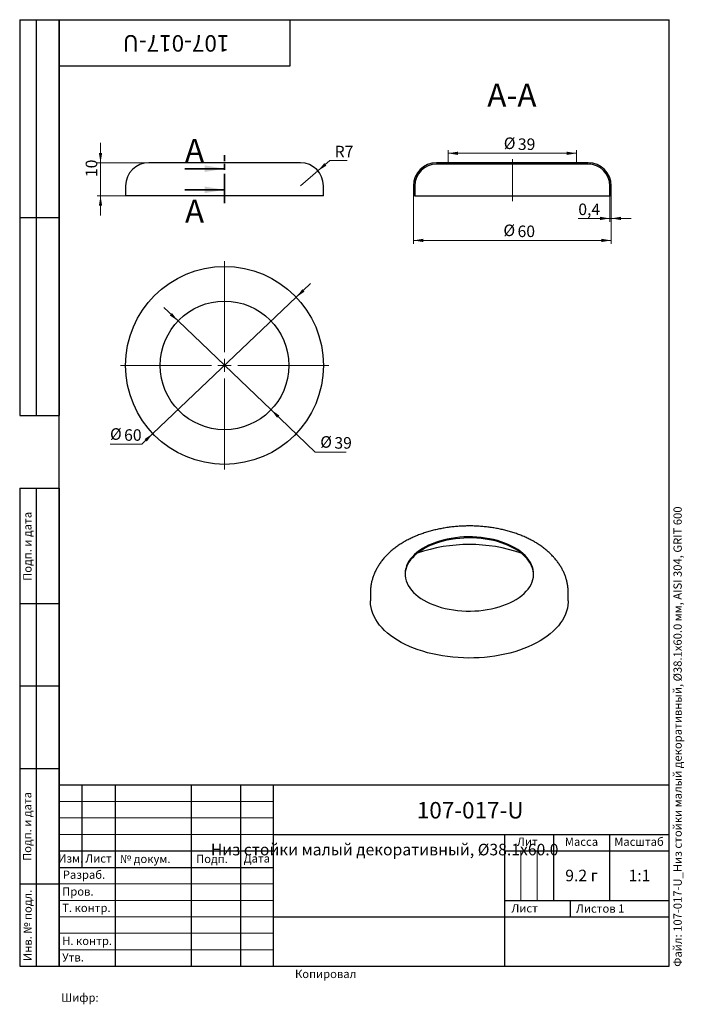
# Model space of a CAD drawing. Units: millimetres. Extents: x 8 to 210, y -7 to 292.
import ezdxf

# ---------------------------------------------------------------- set-up
doc = ezdxf.new("R2010")
doc.units = ezdxf.units.MM
doc.linetypes.add('CENTER', pattern=[10.16, 6.35, -1.27, 1.27, -1.27])
doc.linetypes.add('CENTERX2', pattern=[20.32, 12.7, -2.54, 2.54, -2.54])
doc.styles.add('SLDTEXTSTYLE0', font='TXT', dxfattribs={"width": 0.7, "bigfont": 'bigfont'})
doc.styles.add('SLDTEXTSTYLE1', font='TXT', dxfattribs={"width": 0.7})
doc.dimstyles.new('SLDDIMSTYLE0', dxfattribs={"dimtxt": 3.5, "dimasz": 3, "dimexe": 0, "dimexo": 0.0625, "dimgap": 0.875, "dimtad": 2, "dimdec": 3, "dimrnd": 1e-09, "dimzin": 12, "dimdsep": 46, "dimtxsty": 'SLDTEXTSTYLE1', "dimsah": 1, "dimcen": 0.09, "dimadec": 0, "dimazin": 3, "dimtfac": 1, "dimtdec": 3, "dimtmove": 0, "dimatfit": 0, "dimfxl": 1, "dimfrac": 2, "dimtolj": 1, "dimtzin": 12, "dimarcsym": 0})
doc.dimstyles.new('SLDDIMSTYLE1', dxfattribs={"dimtxt": 3.5, "dimasz": 3, "dimexe": 0, "dimexo": 0.0625, "dimgap": 0.875, "dimtad": 0, "dimtih": 1, "dimtoh": 1, "dimdec": 3, "dimrnd": 1e-09, "dimzin": 12, "dimdsep": 46, "dimtxsty": 'SLDTEXTSTYLE1', "dimsah": 1, "dimcen": 0, "dimadec": 0, "dimazin": 3, "dimtfac": 1, "dimtdec": 3, "dimtofl": 0, "dimtmove": 0, "dimatfit": 3, "dimfxl": 1, "dimfrac": 2, "dimtolj": 1, "dimtzin": 12, "dimarcsym": 0})
doc.dimstyles.new('SLDDIMSTYLE2', dxfattribs={"dimtxt": 3.5, "dimasz": 3, "dimexe": 0, "dimexo": 0.0625, "dimgap": 0.875, "dimtad": 0, "dimtih": 1, "dimtoh": 1, "dimdec": 3, "dimrnd": 1e-09, "dimzin": 12, "dimdsep": 46, "dimtxsty": 'SLDTEXTSTYLE1', "dimsah": 1, "dimcen": 0, "dimadec": 0, "dimazin": 3, "dimtfac": 1, "dimtdec": 3, "dimtmove": 0, "dimatfit": 3, "dimfxl": 1, "dimfrac": 2, "dimtolj": 1, "dimtzin": 12, "dimarcsym": 0})
doc.dimstyles.new('SLDDIMSTYLE3', dxfattribs={"dimtxt": 3.5, "dimasz": 3, "dimexe": 0, "dimexo": 0.0625, "dimgap": 0.875, "dimtad": 2, "dimdec": 3, "dimrnd": 1e-09, "dimdsep": 46, "dimtxsty": 'SLDTEXTSTYLE1', "dimsah": 1, "dimcen": 0.09, "dimadec": 0, "dimazin": 2, "dimtfac": 1, "dimtdec": 3, "dimtmove": 0, "dimatfit": 0, "dimfxl": 1, "dimfrac": 2, "dimtolj": 1, "dimtzin": 12, "dimarcsym": 0})
doc.dimstyles.new('SLDDIMSTYLE4', dxfattribs={"dimtxt": 3.5, "dimasz": 3, "dimexe": 0, "dimexo": 0.0625, "dimgap": 0.875, "dimtad": 2, "dimdec": 3, "dimrnd": 1e-09, "dimzin": 12, "dimdsep": 46, "dimtxsty": 'SLDTEXTSTYLE1', "dimsah": 1, "dimcen": 0.09, "dimadec": 0, "dimazin": 3, "dimtfac": 1, "dimtdec": 3, "dimtofl": 0, "dimtmove": 0, "dimatfit": 3, "dimfxl": 1, "dimfrac": 2, "dimtolj": 1, "dimtzin": 12, "dimarcsym": 0})

# ---------------------------------------------------------------- blocks, each defined once
blk = doc.blocks.new('_D')
at = {"color": 7, "linetype": 'Continuous', "lineweight": 0}
for p, q in [((32.52, 248.62), (32.52, 254.62)), ((47.13, 248.62), (31.52, 248.62)), ((32.52, 238.62), (32.52, 248.62)), ((40.13, 238.62), (31.52, 238.62)), ((32.52, 238.62), (32.52, 232.62))]:
    blk.add_line(p, q, dxfattribs=at)
at = {"color": 7, "linetype": 'Continuous', "lineweight": 18}
for points in [[(32.52, 248.62), (33.02, 251.62), (32.02, 251.62)], [(32.52, 238.62), (32.02, 235.62), (33.02, 235.62)]]:
    blk.add_solid(points, dxfattribs=at)
at = {"color": 7, "linetype": 'Continuous', "lineweight": 18, "insert": (28.01, 244.28), "char_height": 3.5, "attachment_point": 1, "rotation": 90, "style": 'SLDTEXTSTYLE1'}
blk.add_mtext('10', dxfattribs=at)
blk = doc.blocks.new('_D_1')
at = {"color": 7, "linetype": 'Continuous', "lineweight": 0}
for p, q in [((98.45, 246.18), (102.04, 249.26)), ((102.04, 249.26), (107.35, 249.26)), ((93.13, 241.62), (98.45, 246.18))]:
    blk.add_line(p, q, dxfattribs=at)
at = {"color": 7, "linetype": 'Continuous', "lineweight": 18}
blk.add_solid([(98.45, 246.18), (101.05, 247.75), (100.4, 248.51)], dxfattribs=at)
at = {"color": 7, "linetype": 'Continuous', "lineweight": 18, "insert": (103.54, 253.77), "char_height": 3.5, "attachment_point": 1, "style": 'SLDTEXTSTYLE1'}
blk.add_mtext('R7', dxfattribs=at)
blk = doc.blocks.new('_D_2')
at = {"color": 7, "linetype": 'Continuous', "lineweight": 0}
for p, q in [((91.89, 207.85), (96.24, 211.98)), ((91.89, 207.85), (48.38, 166.53)), ((48.38, 166.53), (45, 163.32)), ((45, 163.32), (35.4, 163.32))]:
    blk.add_line(p, q, dxfattribs=at)
at = {"color": 7, "linetype": 'Continuous', "lineweight": 18}
for points in [[(91.89, 207.85), (94.41, 209.55), (93.72, 210.28)], [(48.38, 166.53), (45.86, 164.83), (46.55, 164.11)]]:
    blk.add_solid(points, dxfattribs=at)
at = {"color": 7, "linetype": 'Continuous', "lineweight": 18, "char_height": 3.5, "attachment_point": 1, "style": 'SLDTEXTSTYLE1'}
for s, insert in [('%%c', (35.4, 168.13)), ('60', (39.68, 167.83))]:
    blk.add_mtext(s, dxfattribs=dict(at, insert=insert))
blk = doc.blocks.new('_D_3')
at = {"color": 7, "linetype": 'Continuous', "lineweight": 0}
for p, q in [((56.02, 200.65), (51.68, 204.79)), ((56.02, 200.65), (84.24, 173.73)), ((84.24, 173.73), (97.67, 160.92)), ((97.67, 160.92), (107.06, 160.92))]:
    blk.add_line(p, q, dxfattribs=at)
at = {"color": 7, "linetype": 'Continuous', "lineweight": 18}
for points in [[(56.02, 200.65), (54.2, 203.08), (53.51, 202.36)], [(84.24, 173.73), (86.07, 171.3), (86.76, 172.02)]]:
    blk.add_solid(points, dxfattribs=at)
at = {"color": 7, "linetype": 'Continuous', "lineweight": 18, "char_height": 3.5, "attachment_point": 1, "style": 'SLDTEXTSTYLE1'}
for s, insert in [('%%c', (99.17, 165.73)), ('39', (103.45, 165.44))]:
    blk.add_mtext(s, dxfattribs=dict(at, insert=insert))
blk = doc.blocks.new('SW_CENTERMARKSYMBOL_0')
at = {"color": 0, "linetype": 'Continuous', "lineweight": 18}
for p, q in [((0, 4), (0, 31.6)), ((-4, 0), (-31.6, 0)), ((0, 0), (-2, 0)), ((0, 0), (0, 2)), ((0, 0), (0, -2)), ((0, 0), (2, 0)), ((4, 0), (31.6, 0)), ((0, -4), (0, -31.6))]:
    blk.add_line(p, q, dxfattribs=at)
blk = doc.blocks.new('_D_4')
at = {"color": 7, "linetype": 'Continuous', "lineweight": 0}
for p, q in [((187.03, 238.62), (187.03, 230.75)), ((187.43, 238.62), (187.43, 230.75)), ((187.03, 231.75), (177.44, 231.75)), ((187.43, 231.75), (187.03, 231.75)), ((187.43, 231.75), (193.43, 231.75))]:
    blk.add_line(p, q, dxfattribs=at)
at = {"color": 7, "linetype": 'Continuous', "lineweight": 18}
for points in [[(187.03, 231.75), (184.03, 232.25), (184.03, 231.25)], [(187.43, 231.75), (190.43, 231.25), (190.43, 232.25)]]:
    blk.add_solid(points, dxfattribs=at)
at = {"color": 7, "linetype": 'Continuous', "lineweight": 18, "insert": (177.44, 236.26), "char_height": 3.5, "attachment_point": 1, "style": 'SLDTEXTSTYLE1'}
blk.add_mtext('0,4', dxfattribs=at)
blk = doc.blocks.new('_D_5')
at = {"color": 7, "linetype": 'Continuous', "lineweight": 0}
for p, q in [((127.43, 238.62), (127.43, 224.08)), ((187.43, 238.62), (187.43, 224.08)), ((187.43, 225.08), (127.43, 225.08))]:
    blk.add_line(p, q, dxfattribs=at)
at = {"color": 7, "linetype": 'Continuous', "lineweight": 18}
for points in [[(127.43, 225.08), (130.43, 224.58), (130.43, 225.58)], [(187.43, 225.08), (184.43, 225.58), (184.43, 224.58)]]:
    blk.add_solid(points, dxfattribs=at)
at = {"color": 7, "linetype": 'Continuous', "lineweight": 18, "char_height": 3.5, "attachment_point": 1, "style": 'SLDTEXTSTYLE1'}
for s, insert in [('%%c', (154.72, 229.89)), ('60', (159.01, 229.59))]:
    blk.add_mtext(s, dxfattribs=dict(at, insert=insert))
blk = doc.blocks.new('_D_6')
at = {"color": 7, "linetype": 'Continuous', "lineweight": 0}
for p, q in [((137.93, 248.62), (137.93, 252.49)), ((176.93, 251.49), (137.93, 251.49)), ((176.93, 248.62), (176.93, 252.49))]:
    blk.add_line(p, q, dxfattribs=at)
at = {"color": 7, "linetype": 'Continuous', "lineweight": 18}
for points in [[(137.93, 251.49), (140.93, 250.99), (140.93, 251.99)], [(176.93, 251.49), (173.93, 251.99), (173.93, 250.99)]]:
    blk.add_solid(points, dxfattribs=at)
at = {"color": 7, "linetype": 'Continuous', "lineweight": 18, "char_height": 3.5, "attachment_point": 1, "style": 'SLDTEXTSTYLE1'}
for s, insert in [('%%c', (154.83, 256.29)), ('39', (159.11, 256))]:
    blk.add_mtext(s, dxfattribs=dict(at, insert=insert))

msp = doc.modelspace()

# ---------------------------------------------------------------- hatches: boundary and pattern name
at = {"linetype": 'Continuous', "lineweight": 18}
h = msp.add_hatch(dxfattribs=at)
h.set_pattern_fill('ANSI32', angle=3e-322, style=0)
edge = h.paths.add_edge_path(flags=0)
edge.add_arc((134.4305, 241.6233), 6.6, 90, 180, ccw=False)
edge.add_line((134.4305, 248.2233), (137.9305, 248.2233))
edge.add_line((137.9305, 248.2233), (137.9305, 248.6233))
edge.add_line((137.9305, 248.6233), (134.4305, 248.6233))
edge.add_arc((134.4305, 241.6233), 7, 90, 180)
edge.add_line((127.4305, 241.6233), (127.4305, 238.6233))
edge.add_line((127.4305, 238.6233), (127.8305, 238.6233))
edge.add_line((127.8305, 238.6233), (127.8305, 241.6233))
h = msp.add_hatch(dxfattribs=at)
h.set_pattern_fill('ANSI32', angle=3e-322, style=0)
edge = h.paths.add_edge_path(flags=0)
edge.add_arc((180.4305, 241.6233), 6.6, 0, 90, ccw=False)
edge.add_line((187.0305, 241.6233), (187.0305, 238.6233))
edge.add_line((187.0305, 238.6233), (187.4305, 238.6233))
edge.add_line((187.4305, 238.6233), (187.4305, 241.6233))
edge.add_arc((180.4305, 241.6233), 7, 0, 90)
edge.add_line((180.4305, 248.6233), (176.9305, 248.6233))
edge.add_line((176.9305, 248.6233), (176.9305, 248.2233))
edge.add_line((176.9305, 248.2233), (180.4305, 248.2233))

# ---------------------------------------------------------------- linework, layer by layer
at = {"color": 7, "linetype": 'Continuous', "lineweight": 25}
for p, q in [((8, 292), (20, 292)), ((8, 292), (8, 172)), ((13, 292), (13, 172)), ((20, 5), (20, 292)), ((20, 292), (205, 292)), ((20, 278), (20, 292)), ((20, 292), (90, 292)), ((20, 292), (20, 172)), ((90, 278), (90, 292)), ((205, 5), (205, 292)), ((20, 278), (90, 278)), ((93.1326, 248.6233), (47.1326, 248.6233)), ((137.9305, 248.6233), (134.4305, 248.6233)), ((137.9305, 248.2233), (134.4305, 248.2233)), ((137.9305, 248.6233), (137.9305, 248.2233)), ((176.9305, 248.6233), (137.9305, 248.6233)), ((176.9305, 248.2233), (137.9305, 248.2233)), ((176.9305, 248.2233), (176.9305, 248.6233)), ((180.4305, 248.6233), (176.9305, 248.6233)), ((180.4305, 248.2233), (176.9305, 248.2233)), ((40.1326, 241.6233), (40.1326, 238.6233)), ((100.1326, 238.6233), (100.1326, 241.6233)), ((127.4305, 241.6233), (127.4305, 238.6233)), ((127.8305, 241.6233), (127.8305, 238.6233)), ((187.0305, 238.6233), (187.0305, 241.6233)), ((187.4305, 238.6233), (187.4305, 241.6233)), ((100.1326, 238.6233), (40.1326, 238.6233)), ((127.8305, 238.6233), (127.4305, 238.6233)), ((127.8305, 238.6233), (187.0305, 238.6233)), ((187.4305, 238.6233), (187.0305, 238.6233)), ((8, 232), (20, 232)), ((8, 172), (20, 172)), ((8, 150), (20, 150)), ((8, 150), (8, 5)), ((13, 150), (13, 5)), ((20, 150), (20, 5)), ((114.3737, 118.2326), (114.3737, 115.783)), ((174.3737, 115.783), (174.3737, 118.2326)), ((8, 115), (20, 115)), ((8, 90), (20, 90)), ((8, 65), (20, 65)), ((20, 5), (20, 60)), ((20, 60), (205, 60)), ((27, 35), (27, 60)), ((37, 60), (37, 5)), ((60, 60), (60, 5)), ((75, 60), (75, 5)), ((85, 5), (85, 60)), ((205, 5), (205, 60)), ((85, 45), (205, 45)), ((155, 45), (155, 5)), ((170, 25), (170, 45)), ((187, 25), (187, 45)), ((20, 40), (85, 40)), ((155, 40), (205, 40)), ((20, 35), (85, 35)), ((8, 30), (20, 30)), ((155, 25), (205, 25)), ((175, 25), (175, 20)), ((85, 20), (205, 20)), ((8, 5), (20, 5)), ((20, 5), (205, 5)), ((20, 5), (205, 5))]:
    msp.add_line(p, q, dxfattribs=at)
at = {"color": 7, "linetype": 'CENTER', "lineweight": 35}
for p, q in [((70.1326, 238.9233), (70.1326, 250.9293)), ((70.1326, 236.3233), (70.1326, 248.3233))]:
    msp.add_line(p, q, dxfattribs=at)
at = {"color": 7, "linetype": 'CENTERX2', "lineweight": 18}
msp.add_line((157.4305, 249.7186), (157.4305, 236.6233), dxfattribs=at)
at = {"color": 7, "linetype": 'Continuous', "lineweight": 35}
for p, q in [((58.1326, 246.8233), (70.1326, 246.8233)), ((58.1326, 240.4233), (70.1326, 240.4233))]:
    msp.add_line(p, q, dxfattribs=at)
at = {"color": 7, "linetype": 'Continuous', "lineweight": 18}
for p, q in [((20, 55), (85, 55)), ((20, 50), (85, 50)), ((20, 45), (85, 45)), ((160, 40), (160, 25)), ((165, 40), (165, 25)), ((20, 30), (85, 30)), ((20, 25), (85, 25)), ((20, 20), (85, 20)), ((20, 15), (85, 15)), ((20, 10), (85, 10))]:
    msp.add_line(p, q, dxfattribs=at)
at = {"color": 7, "linetype": 'Continuous', "lineweight": 25, "flags": 128}
for points in [[(163.8717, 123.7851), (163.8492, 124.1859), (163.7405, 124.9356), (163.5452, 125.6794), (163.2643, 126.414), (162.8991, 127.1362), (162.4511, 127.8427), (161.9224, 128.5303), (161.3153, 129.196), (160.6325, 129.8368), (159.8771, 130.4498), (159.0525, 131.0323), (158.1623, 131.5818), (157.2105, 132.0957), (156.2014, 132.5717), (155.1395, 133.0078), (154.0295, 133.4019), (152.8764, 133.7524), (151.6853, 134.0576), (150.4615, 134.3163), (149.2105, 134.5271), (147.938, 134.6893), (146.6495, 134.802), (145.3509, 134.8648), (144.0479, 134.8773), (142.7463, 134.8396), (141.4521, 134.7518), (140.1708, 134.6143), (138.9084, 134.4277), (137.6703, 134.1929), (136.4622, 133.9108), (135.2894, 133.5827), (134.1572, 133.2102), (133.0707, 132.7949), (132.0346, 132.3386), (131.0536, 131.8433), (130.1321, 131.3114), (129.2742, 130.745), (128.4838, 130.1469), (127.7643, 129.5197), (127.119, 128.8661), (126.5508, 128.189), (126.0621, 127.4916), (125.6553, 126.7769), (125.332, 126.0481), (125.0938, 125.3084), (124.9417, 124.5613), (124.8764, 123.8099), (124.8758, 123.7851)], [(130.5851, 115.9884), (131.5369, 115.4745), (132.546, 114.9985), (133.6079, 114.5624), (134.7179, 114.1683), (135.8711, 113.8178), (137.0622, 113.5126), (138.2859, 113.254), (139.5369, 113.0431), (140.8094, 112.881), (142.0979, 112.7682), (143.3966, 112.7055), (144.6996, 112.6929), (146.0011, 112.7306), (147.2954, 112.8184), (148.5766, 112.9559), (149.8391, 113.1425), (151.0771, 113.3774), (152.2852, 113.6594), (153.458, 113.9875), (154.5902, 114.36), (155.6768, 114.7753), (156.7129, 115.2317), (157.6939, 115.7269), (158.6153, 116.2589), (159.4732, 116.8252), (160.2637, 117.4233), (160.9832, 118.0506), (161.6284, 118.7042), (162.1967, 119.3812), (162.6853, 120.0786), (163.0922, 120.7933), (163.4154, 121.5221), (163.6536, 122.2618), (163.8057, 123.0089), (163.871, 123.7603), (163.8492, 124.5125), (163.7405, 125.2622), (163.5452, 126.006), (163.2643, 126.7407), (162.8991, 127.4628), (162.4511, 128.1693), (161.9224, 128.8569), (161.3153, 129.5226), (160.6325, 130.1634), (159.8771, 130.7764), (159.0525, 131.359), (158.1623, 131.9084), (157.2105, 132.4223), (156.2014, 132.8983), (155.1395, 133.3344), (154.0295, 133.7286), (152.8764, 134.079), (151.6853, 134.3843), (150.4615, 134.6429), (149.2105, 134.8537), (147.938, 135.0159), (146.6495, 135.1286), (145.3509, 135.1914), (144.0479, 135.204), (142.7463, 135.1663), (141.4521, 135.0785), (140.1708, 134.9409), (138.9084, 134.7543), (137.6703, 134.5195), (136.4622, 134.2374), (135.2894, 133.9094), (134.1572, 133.5368), (133.0707, 133.1215), (132.0346, 132.6652), (131.0536, 132.1699), (130.1321, 131.638), (129.2742, 131.0717), (128.4838, 130.4735), (127.7643, 129.8463), (127.119, 129.1927), (126.5508, 128.5156), (126.0621, 127.8182), (125.6553, 127.1035), (125.332, 126.3747), (125.0938, 125.6351), (124.9417, 124.8879), (124.8764, 124.1365), (124.8982, 123.3843), (125.007, 122.6346), (125.2022, 121.8908), (125.4831, 121.1562), (125.8484, 120.434), (126.2963, 119.7276), (126.8251, 119.0399), (127.4322, 118.3743), (128.1149, 117.7335), (128.8703, 117.1204), (129.695, 116.5379), (130.5851, 115.9884)], [(174.3737, 115.783), (174.3676, 115.4343), (174.292, 114.5053), (174.13, 113.5801), (173.8823, 112.6612), (173.5495, 111.7514), (173.1326, 110.8531), (172.6327, 109.9691), (172.0514, 109.1018), (171.3903, 108.2538), (170.6513, 107.4275), (169.8365, 106.6253), (168.9483, 105.8495), (167.9892, 105.1023), (166.9621, 104.3859), (165.8698, 103.7024), (164.7155, 103.0537), (163.5026, 102.4417), (162.2346, 101.8682), (160.915, 101.3348), (159.5478, 100.8431), (158.1368, 100.3944), (156.6861, 99.9902), (155.1999, 99.6314), (153.6825, 99.3192), (152.1383, 99.0545), (150.5717, 98.838), (148.9872, 98.6704), (147.3894, 98.5521), (145.7829, 98.4835), (144.1723, 98.4648), (142.5624, 98.496), (140.9576, 98.577), (139.3627, 98.7077), (137.7823, 98.8876), (136.2208, 99.1162), (134.6829, 99.3928), (133.1729, 99.7168), (131.6952, 100.087), (130.254, 100.5025), (128.8536, 100.962), (127.4979, 101.4643), (126.1909, 102.0079), (124.9363, 102.5912), (123.7377, 103.2125), (122.5986, 103.8701), (121.5223, 104.562), (120.512, 105.2863), (119.5704, 106.0408), (118.7003, 106.8234), (117.9042, 107.6319), (117.1845, 108.4638), (116.5431, 109.3169), (115.982, 110.1886), (115.5028, 111.0764), (115.1068, 111.9778), (114.7952, 112.8902), (114.5688, 113.8109), (114.4285, 114.7373), (114.3744, 115.6668), (114.3737, 115.783)]]:
    msp.add_lwpolyline(points, dxfattribs=at)
at = {"color": 7, "linetype": 'Continuous', "lineweight": 25}
for radius in [30, 19.5]:
    msp.add_circle((70.1326, 187.1916), radius, dxfattribs=at)
for centre, radius, start, end in [((47.1326, 241.6233), 7, 90, 180), ((93.1326, 241.6233), 7, 0, 90), ((134.4305, 241.6233), 7, 90, 180), ((134.4305, 241.6233), 6.6, 90, 180), ((180.4305, 241.6233), 7, 0, 90), ((180.4305, 241.6233), 6.6, 0, 90), ((144.3737, 84.728), 48.1702, 70.891469, 109.108531)]:
    msp.add_arc(centre, radius, start, end, dxfattribs=at)
for points, knots in [([(164.1369, 133.6837), (163.9173, 133.8081), (163.3009, 134.1575), (162.25, 134.6948), (160.9738, 135.2813), (159.6567, 135.8194), (158.3031, 136.3095), (156.9168, 136.7509), (155.5018, 137.1434), (154.0617, 137.4868), (152.6001, 137.781), (151.1204, 138.026), (149.6259, 138.2217), (148.12, 138.3681), (146.606, 138.4652), (145.0872, 138.513), (143.5669, 138.5115), (142.0484, 138.4607), (140.535, 138.3606), (139.03, 138.2112), (137.5367, 138.0125), (136.0582, 137.7646), (134.5978, 137.4674), (133.1586, 137.1208), (131.7439, 136.725), (130.357, 136.2797), (129.0011, 135.7849), (127.68, 135.2406), (126.3972, 134.6467), (125.1567, 134.0035), (123.963, 133.3115), (122.8209, 132.5717), (121.7355, 131.7857), (120.7118, 130.9556), (119.7548, 130.0843), (118.8689, 129.1752), (118.0581, 128.2324), (117.3252, 127.2601), (116.6723, 126.2624), (116.1006, 125.2437), (115.6107, 124.2077), (115.2024, 123.1584), (114.8757, 122.0991), (114.6287, 121.0331), (114.465, 119.9636), (114.3803, 119.031), (114.3822, 118.456), (114.3829, 118.2383)], [0, 0, 0, 0, 0.01286516, 0.03612569, 0.05936898, 0.08259748, 0.10579099, 0.12893719, 0.15203009, 0.17506855, 0.19805497, 0.22099433, 0.24389338, 0.26676008, 0.2896032, 0.31243206, 0.3352563, 0.3580857, 0.38092703, 0.40379033, 0.42668559, 0.44962262, 0.47261086, 0.49565913, 0.51877518, 0.54196513, 0.56523266, 0.58857788, 0.61199598, 0.63547548, 0.6589964, 0.68251868, 0.70599467, 0.72936938, 0.75258105, 0.77556671, 0.79826897, 0.82064267, 0.84265944, 0.86430952, 0.88560083, 0.90655614, 0.92720963, 0.94760347, 0.96778506, 0.987805, 1, 1, 1, 1]), ([(174.364, 118.2361), (174.3659, 118.4122), (174.3715, 118.9426), (174.2974, 119.8253), (174.1474, 120.8781), (173.9181, 121.9199), (173.6156, 122.9483), (173.2391, 123.9616), (172.7896, 124.958), (172.2671, 125.9358), (171.6721, 126.8932), (171.0045, 127.8283), (170.2648, 128.7393), (169.4535, 129.6236), (168.5718, 130.4788), (167.6214, 131.3018), (166.6052, 132.09), (165.5407, 132.8294), (164.7062, 133.3522), (164.2347, 133.6267), (164.1369, 133.6837)], [0, 0, 0, 0, 0.02789202, 0.0840088, 0.14008805, 0.19628237, 0.2527424, 0.30961466, 0.3670386, 0.42514232, 0.48403686, 0.54380927, 0.60451481, 0.66616976, 0.72874649, 0.79217293, 0.85633776, 0.92110153, 0.98363692, 1, 1, 1, 1])]:
    msp.add_open_spline(points, degree=3, knots=knots, dxfattribs=at)
at = {"color": 7, "linetype": 'Continuous', "lineweight": 35}
for points in [[(70.1326, 246.8233), (64.1326, 247.8233), (64.1326, 245.8233)], [(70.1326, 240.4233), (64.1326, 241.4233), (64.1326, 239.4233)]]:
    msp.add_solid(points, dxfattribs=at)

# ---------------------------------------------------------------- block references
at = {"color": 7, "linetype": 'Continuous', "lineweight": 0}
msp.add_blockref('SW_CENTERMARKSYMBOL_0', (70.1326, 187.1916), dxfattribs=at)

# ---------------------------------------------------------------- texts
for s, insert, char_height, attachment_point, rotation, style in [('107-017-U', (55.4244, 282.319), 5, 2, 180, 'SLDTEXTSTYLE1'), ('Файл: 107-017-U_Низ стойки малый декоративный, Ø38.1х60.0 мм, AISI 304, GRIT 600', (206.307, 4.8599), 2.5, 1, 90, 'SLDTEXTSTYLE0'), ('Подп. и дата', (9.0935, 132.3188), 2.5, 2, 90, 'SLDTEXTSTYLE0'), ('Подп. и дата', (9.0409, 47.3932), 2.5, 2, 90, 'SLDTEXTSTYLE0'), ('Инв. № подл.', (9.1281, 17.4123), 2.5, 2, 90, 'SLDTEXTSTYLE0')]:
    msp.add_mtext(s, dxfattribs=dict(at, insert=insert, char_height=char_height, attachment_point=attachment_point, rotation=rotation, style=style))
for s, insert, char_height, attachment_point, style in [('A-A', (157.2871, 272.6283), 7, 2, 'SLDTEXTSTYLE1'), ('107-017-U', (144.6388, 54.8174), 5, 2, 'SLDTEXTSTYLE1'), ('Низ стойки малый декоративный, Ø38.1х60.0', (118.6868, 42.143), 3.5, 2, 'SLDTEXTSTYLE0'), ('Лит.', (162.4575, 44.0237), 2.5, 2, 'SLDTEXTSTYLE0'), ('Масса', (178.3869, 44.0237), 2.5, 2, 'SLDTEXTSTYLE0'), ('Масштаб', (195.8503, 44.0237), 2.5, 2, 'SLDTEXTSTYLE0'), ('Изм.', (23.4492, 38.9591), 2.5, 2, 'SLDTEXTSTYLE0'), ('Лист', (31.911, 38.9591), 2.5, 2, 'SLDTEXTSTYLE0'), ('Подп.', (61.5103, 38.8178), 2.5, 1, 'SLDTEXTSTYLE0'), ('Дата', (79.918, 38.9591), 2.5, 2, 'SLDTEXTSTYLE0'), ('№ докум.', (38.4353, 38.8178), 2.5, 1, 'SLDTEXTSTYLE0'), ('Разраб.', (21.069, 34.0241), 2.5, 1, 'SLDTEXTSTYLE0'), ('9.2 г', (178.4216, 34.279), 3.5, 2, 'SLDTEXTSTYLE0'), ('1:1', (195.9939, 34.279), 3.5, 2, 'SLDTEXTSTYLE1'), ('Пров.', (20.8905, 28.9337), 2.5, 1, 'SLDTEXTSTYLE0'), ('Т. контр.', (20.8905, 23.9591), 2.5, 1, 'SLDTEXTSTYLE0'), ('Лист', (157.1351, 23.841), 2.5, 1, 'SLDTEXTSTYLE0'), ('Листов 1', (176.7168, 23.7657), 2.5, 1, 'SLDTEXTSTYLE0'), ('Н. контр.', (20.8905, 13.9591), 2.5, 1, 'SLDTEXTSTYLE0'), ('Утв.', (20.8905, 8.9591), 2.5, 1, 'SLDTEXTSTYLE0'), ('Копировал', (110.1007, 3.9413), 2.5, 3, 'SLDTEXTSTYLE0'), ('Шифр:', (20.6279, -3.2384), 2.5, 1, 'SLDTEXTSTYLE0')]:
    msp.add_mtext(s, dxfattribs=dict(at, insert=insert, char_height=char_height, attachment_point=attachment_point, style=style))
at = {"color": 7, "linetype": 'Continuous', "char_height": 7, "attachment_point": 1, "style": 'SLDTEXTSTYLE1'}
for insert in [(58.1326, 255.841), (58.1326, 237.4204)]:
    msp.add_mtext('A', dxfattribs=dict(at, insert=insert))

# ---------------------------------------------------------------- dimensions: what is measured, and where the dimension line sits
at = {"color": 7, "linetype": 'Continuous', "lineweight": 18}
dim = msp.add_linear_dim(base=(32.5198, 248.6233), p1=(40.1326, 238.6233), p2=(47.1326, 248.6233), angle=90, dimstyle='SLDDIMSTYLE0', dxfattribs=at)
dim.commit()
dim.dimension.update_dxf_attribs({"geometry": '_D', "text_midpoint": (32.5198, 245.8647), "dimtype": 160})
dim = msp.add_radius_dim(center=(93.1326, 241.6233), mpoint=(98.4477, 246.1785), dimstyle='SLDDIMSTYLE1', dxfattribs=at)
dim.commit()
dim.dimension.update_dxf_attribs({"geometry": '_D_1', "text_midpoint": (105.4469, 251.514), "dimtype": 164})
for base, p1, p2, picture, middle in [((137.9305, 251.4864), (176.9305, 248.6233), (137.9305, 248.6233), '_D_6', (158.7693, 251.4864)), ((127.4305, 225.0825), (187.4305, 238.6233), (127.4305, 238.6233), '_D_5', (158.7693, 225.0825))]:
    dim = msp.add_linear_dim(base=base, p1=p1, p2=p2, text='%%c<>', dimstyle='SLDDIMSTYLE4', dxfattribs=at)
    dim.commit()
    dim.dimension.update_dxf_attribs({"geometry": picture, "text_midpoint": middle, "dimtype": 160})
dim = msp.add_linear_dim(base=(187.0305, 231.7522), p1=(187.4305, 238.6233), p2=(187.0305, 238.6233), dimstyle='SLDDIMSTYLE3', dxfattribs=at)
dim.commit()
dim.dimension.update_dxf_attribs({"geometry": '_D_4', "text_midpoint": (179.6646, 231.7522), "dimtype": 160})
for p1, p2, picture, middle in [((48.3778, 166.5343), (91.8874, 207.849), '_D_2', (39.4475, 165.7268)), ((84.2422, 173.7318), (56.0229, 200.6515), '_D_3', (103.1114, 163.3285))]:
    dim = msp.add_diameter_dim_2p(p1=p1, p2=p2, dimstyle='SLDDIMSTYLE2', dxfattribs=at)
    dim.commit()
    dim.dimension.update_dxf_attribs({"geometry": picture, "text_midpoint": middle, "dimtype": 163})

doc.saveas('drawing.dxf')
